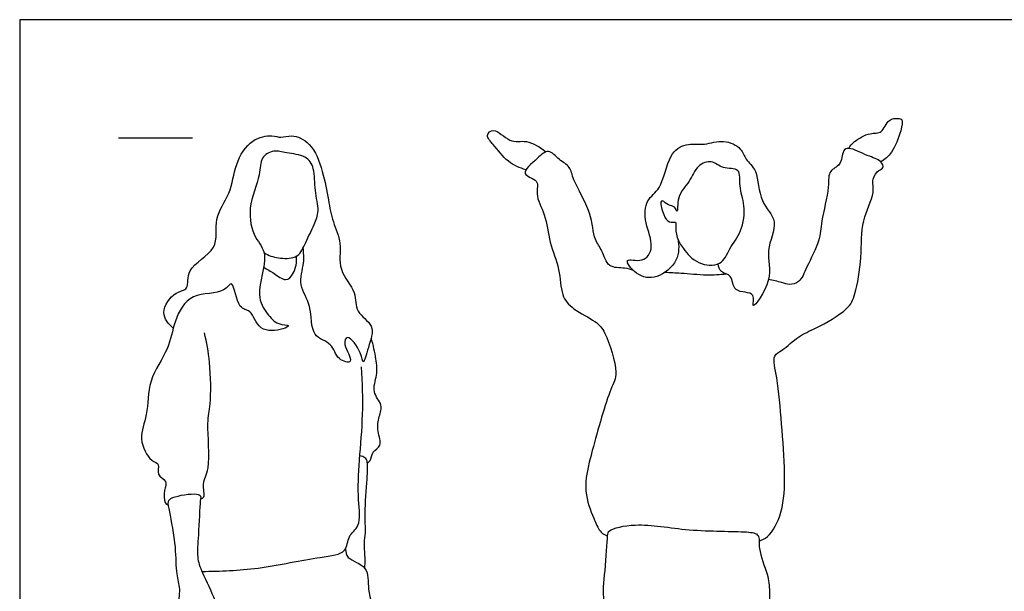
# Model space of a CAD drawing. Units: feet. Extents: x 0 to 27.2, y -2.2 to 6.9.
# Drawn here: x 0 to 6.6, y 3 to 6.9 of the extents above; entities that cross this region are included whole.
import ezdxf

# ---------------------------------------------------------------- set-up
doc = ezdxf.new("R2010")
doc.units = ezdxf.units.FT
doc.header["$MEASUREMENT"] = 0
for name, color, linetype, true_color in [('2D$AG-GUIDES', 7, 'Continuous', 0xcccccc), ('2D$AG-POP-CULTURE', 7, 'Continuous', 0x66ccff), ('2D$X-VPRT', 6, 'Continuous', 0xff00ff)]:
    doc.layers.add(name, color=color, linetype=linetype, true_color=true_color)

msp = doc.modelspace()

# ---------------------------------------------------------------- linework, layer by layer
at = {"layer": '2D$AG-GUIDES'}
msp.add_lwpolyline([(0.6667, 6.0833), (1.1667, 6.0833)], dxfattribs=at)
at = {"layer": '2D$AG-POP-CULTURE'}
for points, knots in [([(5.597, 6.0123), (5.6083, 6.0291), (5.6324, 6.0617), (5.7389, 6.1238), (5.8257, 6.1057), (5.8603, 6.2162), (5.9276, 6.2158), (5.9661, 6.2117), (5.95, 6.122), (5.8942, 5.9792), (5.841, 5.9389), (5.8145, 5.9208)], [0, 0, 0, 0, 0.246673, 0.589222, 0.864843, 1.171083, 1.414249, 1.579146, 1.85424, 2.251222, 2.561717, 2.561717, 2.561717, 2.561717]), ([(3.4182, 5.8676), (3.3758, 5.8802), (3.2917, 5.914), (3.2041, 6.0347), (3.1403, 6.0961), (3.2059, 6.1628), (3.3075, 6.0409), (3.4241, 6.0769), (3.5145, 6.0204), (3.5527, 5.9892)], [0, 0, 0, 0, 0.364018, 0.752877, 1.024126, 1.252615, 1.611447, 1.946397, 2.331341, 2.331341, 2.331341, 2.331341]), ([(1.0371, 4.7982), (1.0062, 4.8251), (0.9365, 4.8997), (1.0444, 5.0497), (1.1499, 5.0519), (1.1133, 5.2117), (1.3591, 5.3222), (1.3011, 5.5421), (1.4304, 5.7046), (1.4492, 5.9052), (1.5553, 6.0783), (1.7019, 6.107), (1.7632, 6.0792), (1.8403, 6.1106), (1.976, 6.0503), (2.0502, 5.8568), (2.0832, 5.666), (2.1111, 5.5156), (2.1798, 5.371), (2.1405, 5.1878), (2.282, 5.0457), (2.2568, 4.9024), (2.4075, 4.8203), (2.3557, 4.6784), (2.3161, 4.5322), (2.3094, 4.6389), (2.2108, 4.7677), (2.1792, 4.6825), (2.2739, 4.5485), (2.1339, 4.5824), (2.1172, 4.7037), (1.957, 4.734), (1.9808, 4.9549), (1.8749, 5.0809), (1.9253, 5.2381), (1.9166, 5.3063), (1.9144, 5.3406)], [0, 0, 0, 0, 0.359247, 0.761168, 1.050999, 1.40164, 1.886422, 2.333916, 2.786013, 3.246173, 3.695609, 4.069878, 4.324213, 4.602402, 4.973121, 5.434875, 5.890623, 6.289536, 6.692046, 7.119488, 7.555854, 7.920222, 8.295486, 8.6877, 9.015864, 9.274854, 9.651706, 9.879105, 10.232321, 10.513364, 10.856925, 11.220146, 11.667109, 12.07342, 12.468654, 12.797715, 12.797715, 12.797715, 12.797715]), ([(4.4432, 5.4001), (4.4522, 5.3531), (4.4546, 5.2476), (4.3052, 5.1235), (4.1667, 5.1448), (4.0624, 5.2836), (4.2172, 5.2312), (4.2896, 5.3542), (4.2157, 5.5028), (4.2225, 5.6708), (4.3392, 5.7333), (4.3747, 5.9726), (4.4957, 6.0513), (4.6252, 6.0302), (4.7492, 6.0782), (4.8768, 6.0171), (4.8979, 5.9335), (4.9903, 5.8629), (4.9858, 5.6462), (5.1367, 5.5252), (5.0225, 5.3139), (5.102, 5.1416), (4.9214, 4.8839), (4.9821, 5.0534), (4.8073, 5.0262), (4.8175, 5.1647), (4.7282, 5.1673), (4.7183, 5.2129), (4.7153, 5.2318)], [0, 0, 0, 0, 0.379029, 0.792315, 1.163297, 1.485089, 1.793807, 2.126294, 2.532043, 2.918454, 3.262133, 3.737734, 4.094636, 4.446458, 4.807445, 5.159432, 5.440521, 5.763307, 6.212145, 6.617782, 7.060683, 7.511853, 7.954919, 8.215548, 8.559595, 8.873357, 9.132346, 9.371641, 9.371641, 9.371641, 9.371641]), ([(1.6493, 5.3072), (1.6531, 5.3049), (1.6873, 5.2851), (1.7574, 5.2654), (1.8853, 5.2686), (1.9306, 5.3793), (1.989, 5.4959), (2.0266, 5.5903), (1.9884, 5.7284), (1.9951, 5.8748), (1.9351, 5.9686), (1.8011, 5.9782), (1.7176, 6.0058), (1.6196, 5.9523), (1.6293, 5.8257), (1.5312, 5.6115), (1.5784, 5.4049), (1.6908, 5.2988), (1.5853, 5.0214), (1.6678, 4.8989), (1.7329, 4.8177), (1.8367, 4.8215), (1.7681, 4.782), (1.6083, 4.7663), (1.568, 4.9301), (1.4704, 4.9157), (1.4419, 5.1483), (1.3786, 5.0196), (1.1485, 5.0495), (1.0368, 4.8418), (1.0131, 4.6529), (0.859, 4.4485), (0.8723, 4.2123), (0.7948, 4.0572), (0.8767, 3.8955), (0.9522, 3.885), (0.9177, 3.8026), (1.0027, 3.7669), (0.9715, 3.7033), (0.9746, 3.6143), (0.9963, 3.6061), (1.0042, 3.6018)], [0.295484, 0.295484, 0.295484, 0.295484, 0.337532, 0.668965, 1.011671, 1.349607, 1.723032, 2.042675, 2.42553, 2.81831, 3.137182, 3.501511, 3.806678, 4.111078, 4.459282, 4.955698, 5.412583, 5.792875, 6.320617, 6.703155, 7.032949, 7.295647, 7.508675, 7.900083, 8.273722, 8.552998, 8.962137, 9.228316, 9.695775, 10.161026, 10.612121, 11.118787, 11.608615, 12.029292, 12.436868, 12.677298, 12.933457, 13.200846, 13.454068, 13.749076, 13.917408, 13.917408, 13.917408, 13.917408]), ([(4.1447, 5.186), (4.1248, 5.1921), (4.0874, 5.209), (3.9651, 5.1992), (3.9374, 5.3255), (3.872, 5.3956), (3.8662, 5.5819), (3.7333, 5.7911), (3.7217, 5.8902), (3.6406, 5.9322), (3.5695, 6.0167), (3.4989, 5.9458), (3.3608, 5.8328), (3.5177, 5.8019), (3.4733, 5.697), (3.5576, 5.5633), (3.5699, 5.3746), (3.6512, 5.202), (3.6504, 5.0183), (3.7344, 4.9224), (3.8927, 4.8451), (3.9586, 4.7729), (4.0503, 4.4859), (3.9818, 4.3905), (3.8614, 3.9617), (3.7989, 3.7073), (3.8719, 3.5183), (3.9137, 3.4252), (3.9409, 3.4042), (3.9647, 3.3959), (3.9692, 3.3945)], [0, 0, 0, 0, 0.250228, 0.57103, 0.90131, 1.204585, 1.629765, 2.128009, 2.428728, 2.722518, 3.021359, 3.321194, 3.68183, 3.983633, 4.274219, 4.662218, 5.097062, 5.535754, 5.951769, 6.300357, 6.707218, 7.03225, 7.553778, 7.901422, 8.558972, 9.086201, 9.522263, 9.831184, 10.049616, 10.096534, 10.096534, 10.096534, 10.096534]), ([(4.992, 3.3588), (5.0115, 3.3651), (5.0727, 3.3949), (5.1594, 3.5606), (5.1693, 3.8216), (5.1442, 4.1463), (5.1213, 4.4447), (5.0761, 4.6161), (5.1557, 4.6464), (5.2589, 4.7495), (5.3756, 4.7928), (5.5962, 4.919), (5.6445, 5.0281), (5.6903, 5.2832), (5.6743, 5.5179), (5.7798, 5.7065), (5.7482, 5.8029), (5.7952, 5.8675), (5.8366, 5.8765), (5.8169, 5.9359), (5.7213, 5.9587), (5.6037, 6.0245), (5.5519, 5.9985), (5.5498, 5.8928), (5.4554, 5.8658), (5.4685, 5.7438), (5.4081, 5.5186), (5.4062, 5.3892), (5.3138, 5.215), (5.2717, 5.1063), (5.1965, 5.0869), (5.144, 5.1083), (5.0849, 5.1202), (5.0555, 5.1274)], [0.133411, 0.133411, 0.133411, 0.133411, 0.32477, 0.759614, 1.273168, 1.850451, 2.410454, 2.794154, 3.052677, 3.424972, 3.793179, 4.282605, 4.626248, 5.125776, 5.622776, 6.0704, 6.373599, 6.637236, 6.81818, 7.022579, 7.340144, 7.702915, 7.908019, 8.210509, 8.486069, 8.814168, 9.296787, 9.66586, 10.105058, 10.441101, 10.693237, 10.930041, 11.231404, 11.231404, 11.231404, 11.231404]), ([(4.4278, 5.5134), (4.4212, 5.5173), (4.3771, 5.5037), (4.3465, 5.5643), (4.3203, 5.6463), (4.3428, 5.6647), (4.379, 5.6206), (4.4235, 5.6265), (4.444, 5.5588), (4.4356, 5.6999), (4.5272, 5.7831), (4.5682, 5.8986), (4.675, 5.9394), (4.7417, 5.8679), (4.8747, 5.8855), (4.8521, 5.7494), (4.9033, 5.6283), (4.8792, 5.4493), (4.7916, 5.3409), (4.7406, 5.2115), (4.5729, 5.2231), (4.4787, 5.3326), (4.4349, 5.4049), (4.4261, 5.4863), (4.4328, 5.5105), (4.4278, 5.5134)], [0, 0, 0, 0, 0.201859, 0.455478, 0.744702, 0.866749, 1.087096, 1.294177, 1.470625, 1.770315, 2.135224, 2.478638, 2.781002, 3.080613, 3.397112, 3.71698, 4.087706, 4.500321, 4.876813, 5.224793, 5.597716, 5.972421, 6.266793, 6.550141, 6.700965, 6.700965, 6.700965, 6.700965]), ([(1.6472, 5.2098), (1.6701, 5.1945), (1.7158, 5.1716), (1.7959, 5.1057), (1.8565, 5.1672), (1.8744, 5.2453), (1.8681, 5.2841)], [0, 0, 0, 0, 0.294997, 0.59828, 0.862691, 1.215012, 1.215012, 1.215012, 1.215012]), ([(4.358, 5.1755), (4.394, 5.1737), (4.4651, 5.1711), (4.6395, 5.1535), (4.7263, 5.1602), (4.7707, 5.1646)], [0, 0, 0, 0, 0.328651, 0.742731, 1.108665, 1.108665, 1.108665, 1.108665]), ([(1.2214, 3.6452), (1.2293, 3.6479), (1.2576, 3.6515), (1.2251, 3.7568), (1.2955, 3.8452), (1.2581, 4.1649), (1.2944, 4.2761), (1.2879, 4.5752), (1.2631, 4.6993), (1.2475, 4.7649)], [0, 0, 0, 0, 0.162916, 0.462572, 0.809019, 1.371081, 1.744535, 2.287787, 2.748983, 2.748983, 2.748983, 2.748983]), ([(2.3472, 3.8871), (2.3542, 3.8914), (2.3727, 3.8995), (2.3752, 3.9677), (2.4545, 3.9983), (2.4081, 4.1031), (2.4239, 4.1992), (2.4566, 4.2812), (2.3715, 4.3647), (2.4191, 4.4823), (2.4065, 4.5901), (2.3881, 4.6832), (2.3725, 4.7278)], [0, 0, 0, 0, 0.160855, 0.410355, 0.672952, 0.989437, 1.314788, 1.60177, 1.925275, 2.271294, 2.610878, 2.996843, 2.996843, 2.996843, 2.996843]), ([(1.2299, 3.1539), (1.3567, 3.1549), (1.6023, 3.1629), (2.0072, 3.2521), (2.2148, 3.2698), (2.2108, 3.3975), (2.3098, 3.4595), (2.279, 3.6482), (2.2924, 3.909), (2.3216, 4.2157), (2.3146, 4.4291), (2.3071, 4.5359)], [0, 0, 0, 0, 0.632376, 1.300868, 1.727112, 2.044005, 2.364021, 2.787967, 3.319419, 3.890655, 4.471904, 4.471904, 4.471904, 4.471904]), ([(2.3293, 3.1753), (2.331, 3.1958), (2.3356, 3.2361), (2.3218, 3.3441), (2.3401, 3.4165), (2.3253, 3.5256), (2.3455, 3.746), (2.351, 3.8885), (2.34, 3.9212), (2.3101, 3.9318), (2.2964, 3.9343)], [0, 0, 0, 0, 0.254912, 0.58797, 0.864821, 1.1991, 1.693187, 2.075653, 2.265605, 2.400469, 2.400469, 2.400469, 2.400469]), ([(1.2209, 3.6609), (1.2182, 3.6676), (1.1932, 3.6872), (1.029, 3.6611), (0.9975, 3.6247), (1.0153, 3.5493), (1.0596, 3.3165), (1.0538, 3.1396), (1.0905, 3.0352), (1.0635, 2.9097), (1.1038, 2.7988), (1.1289, 2.7306), (1.2395, 2.6492), (1.2926, 2.6266), (1.3495, 2.6651), (1.3121, 2.7375), (1.3482, 2.8335), (1.3242, 2.9617), (1.2305, 3.1427), (1.1931, 3.2533), (1.209, 3.3931), (1.2154, 3.6266), (1.2235, 3.6543), (1.2209, 3.6609)], [0, 0, 0, 0, 0.179302, 0.593183, 0.798466, 1.064714, 1.569184, 2.006646, 2.338325, 2.699946, 3.044313, 3.323686, 3.697169, 3.938803, 4.165915, 4.433666, 4.752161, 5.12203, 5.585063, 5.928088, 6.323816, 6.816828, 6.992631, 6.992631, 6.992631, 6.992631]), ([(4.2598, 0.876), (4.2417, 0.8908), (4.2005, 0.926), (4.2191, 1.0432), (4.1419, 1.1365), (4.1708, 1.3464), (4.1366, 1.6199), (4.0809, 1.8612), (4.1386, 1.9534), (4.0946, 2.0488), (4.092, 2.3324), (4.0112, 2.4983), (4.01, 2.8207), (3.9287, 2.9537), (3.9536, 3.1512), (3.9683, 3.3907), (3.9733, 3.4392), (4.1839, 3.4886), (4.5068, 3.4215), (4.8905, 3.4268), (5.0015, 3.4086), (4.9811, 3.3008), (5.0548, 3.1318), (5.0652, 3.014), (5.061, 2.7723), (5.0792, 2.4853), (5.1089, 2.2538), (5.0333, 2.1686), (5.0411, 2.0678), (4.9871, 1.9432), (4.9367, 1.7557), (4.907, 1.5694), (4.8007, 1.4841), (4.8425, 1.3873), (4.7322, 1.3396), (4.7262, 1.2259), (4.6943, 1.1995), (4.6823, 1.191)], [0, 0, 0, 0, 0.265072, 0.590069, 0.92164, 1.367951, 1.909867, 2.398913, 2.698, 3.007397, 3.528844, 3.977384, 4.529896, 4.91612, 5.366146, 5.851509, 6.043115, 6.465208, 7.070012, 7.691782, 7.976986, 8.273798, 8.699755, 9.046749, 9.530686, 10.084738, 10.554926, 10.869411, 11.172104, 11.537127, 11.983932, 12.417932, 12.761102, 13.037929, 13.350197, 13.683051, 13.865267, 13.865267, 13.865267, 13.865267]), ([(2.1989, 3.3043), (2.2021, 3.2849), (2.2027, 3.2348), (2.3658, 3.1911), (2.3407, 3.0209), (2.4235, 2.8276), (2.4321, 2.2765), (2.5164, 1.9501), (2.4878, 1.7277), (2.4787, 1.2535), (2.5673, 1.1408), (2.5849, 1.037), (2.6337, 0.8846), (2.3603, 0.8019), (2.2484, 0.8499), (2.1722, 0.8593), (2.1986, 1.0049), (2.0671, 1.1457), (1.9869, 1.4962), (1.8762, 2.0794), (1.8134, 2.2962), (1.794, 2.5981)], [0, 0, 0, 0, 0.249133, 0.624983, 1.013631, 1.481532, 2.082739, 2.650653, 3.141138, 3.815069, 4.180797, 4.498532, 4.849163, 5.336851, 5.692375, 5.924294, 6.264335, 6.684463, 7.283712, 8.064702, 8.597203, 8.597203, 8.597203, 8.597203])]:
    msp.add_open_spline(points, degree=3, knots=knots, dxfattribs=at)
at = {"layer": '2D$X-VPRT'}
msp.add_lwpolyline([(0, 0), (13.5861, 0), (13.5861, 6.882), (0, 6.882)], close=True, dxfattribs=at)

doc.saveas('drawing.dxf')
